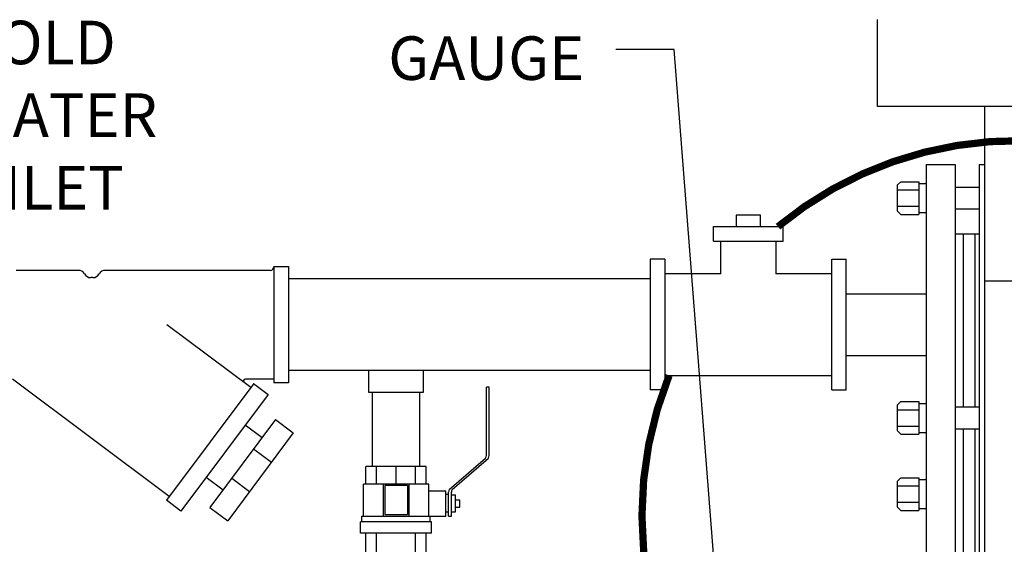
# Model space of a CAD drawing. Extents: x 2 to 176, y 196 to 326.
# Drawn here: x 108 to 142, y 272 to 291 of the extents above; entities that cross this region are included whole.
import ezdxf

# ---------------------------------------------------------------- set-up
doc = ezdxf.new("R2010")
doc.units = 0
doc.header["$LTSCALE"] = 2
doc.header["$MEASUREMENT"] = 0
doc.layers.get('0').update_dxf_attribs({"color": 250, "linetype": 'CONTINUOUS'})
doc.layers.get('DEFPOINTS').update_dxf_attribs({"linetype": 'CONTINUOUS'})
for name, color, linetype in [('1', 1, 'CONTINUOUS'), ('3', 5, 'CONTINUOUS'), ('H3', 250, 'CONTINUOUS')]:
    doc.layers.add(name, color=color, linetype=linetype)
doc.styles.add('TXT', font='romand.shx')
doc.dimstyles.new('DIM1', dxfattribs={"dimtxt": 2, "dimasz": 2, "dimexe": 1, "dimexo": 1, "dimgap": 1, "dimtad": 0, "dimtih": 1, "dimtoh": 1, "dimdec": 3, "dimzin": 0, "dimdsep": 46, "dimlunit": 5, "dimtxsty": 'Standard', "dimcen": 0, "dimclrd": 256, "dimclre": 256, "dimclrt": 4, "dimadec": 0, "dimazin": 0, "dimtfac": 1, "dimtdec": 3, "dimtmove": 0, "dimatfit": 3, "dimfxl": 0, "dimfrac": 2, "dimtolj": 1, "dimarcsym": 0})

# ---------------------------------------------------------------- blocks, each defined once
blk = doc.blocks.new('checktrol')
at = {"layer": '1'}
for p, q in [((-1.324, 0), (-1.324, -0.098)), ((-1.324, 0), (1.324, 0)), ((1.324, 0), (1.324, -0.098)), ((-1.87, -0.098), (-1.87, -0.245)), ((-1.87, -0.098), (1.87, -0.098)), ((-1.87, -0.245), (1.87, -0.245)), ((-1.039, -0.245), (-1.039, -2.574)), ((-0.674, -0.245), (-0.674, -2.574)), ((0.674, -0.245), (0.674, -2.574)), ((1.039, -0.245), (1.039, -2.574)), ((1.87, -0.098), (1.87, -0.245)), ((-1.224, -2.574), (-1.224, -2.965)), ((-1.224, -2.574), (1.224, -2.574)), ((-1.039, -2.574), (1.039, -2.574)), ((1.224, -2.574), (1.224, -2.965)), ((-1.224, -2.965), (1.224, -2.965)), ((-1.177, -2.965), (-1.177, -3.164)), ((1.177, -2.965), (1.177, -3.164)), ((-1.903, -3.309), (-2.049, -3.309)), ((-2.049, -3.309), (-2.049, -3.894)), ((-1.903, -3.164), (-1.903, -3.987)), ((-1.806, -3.164), (-1.903, -3.164)), ((-1.806, -3.164), (-1.806, -3.987)), ((-1.806, -3.295), (-1.708, -3.295)), ((-1.708, -3.164), (-1.708, -4.039)), ((1.177, -3.164), (-1.708, -3.164)), ((-1.126, -3.164), (-1.126, -4.268)), ((-0.442, -4.268), (-0.442, -3.164)), ((-0.391, -4.217), (-0.391, -3.215)), ((0.391, -3.215), (-0.391, -3.215)), ((0.391, -4.217), (0.391, -3.215)), ((0.442, -4.268), (0.442, -3.164)), ((1.126, -3.164), (1.126, -4.268)), ((-2.049, -3.477), (-2.194, -3.477)), ((-2.194, -3.477), (-2.194, -3.726)), ((-2.049, -3.726), (-2.194, -3.726)), ((-1.903, -3.894), (-2.049, -3.894)), ((-1.806, -3.909), (-1.708, -3.909)), ((-1.126, -4.039), (-1.708, -4.039)), ((-1.929, -4.085), (-3.179, -5.157)), ((-1.832, -4.085), (-3.082, -5.157)), ((-1.126, -4.268), (1.126, -4.268)), ((-1.039, -4.268), (-1.039, -4.875)), ((-0.674, -4.268), (-0.674, -4.875)), ((-0.391, -4.217), (0.391, -4.217)), ((0, -4.268), (0, -4.875)), ((0.674, -4.268), (0.674, -4.875)), ((1.039, -4.268), (1.039, -4.875)), ((-1.039, -4.875), (1.039, -4.875)), ((-3.205, -5.254), (-3.205, -7.602)), ((-3.108, -5.254), (-3.108, -7.602))]:
    blk.add_line(p, q, dxfattribs=at)
at = {"layer": '1', "linetype": 'Continuous', "ltscale": 3}
blk.add_line((-3.205, -7.602), (-3.108, -7.602), dxfattribs=at)
at = {"layer": '1'}
for centre, start, end in [((-2.097, -3.987), 330, 0), ((-2, -3.987), 330, 0), ((-3.011, -5.254), 150, 180), ((-2.914, -5.254), 150, 180)]:
    blk.add_arc(centre, 0.194, start, end, dxfattribs=at)
blk = doc.blocks.new('*D9')
at = {"lineweight": -2}
for p, q in [((107.609, 277.024), (107.609, 239.756)), ((165.434, 246.736), (165.434, 239.756)), ((109.609, 240.756), (134.179, 240.756)), ((163.434, 240.756), (145.821, 240.756))]:
    blk.add_line(p, q, dxfattribs=at)
for points in [[(109.609, 241.09), (109.609, 240.423), (107.609, 240.756)], [(163.434, 241.09), (163.434, 240.423), (165.434, 240.756)]]:
    blk.add_solid(points)
at = {"layer": 'DEFPOINTS', "color": 0}
for p in [(107.609, 278.024), (165.434, 247.736), (165.434, 240.756)]:
    blk.add_point(p, dxfattribs=at)
at = {"color": 4, "insert": (140, 240.756), "char_height": 1.5, "attachment_point": 5, "style": 'TXT'}
blk.add_mtext('\\A1;57 7/8"', dxfattribs=at)

msp = doc.modelspace()

# ---------------------------------------------------------------- linework, layer by layer
for p, q in [((141.5753, 287.54), (141.5753, 247.736)), ((139.5639, 285.54), (139.5639, 249.32)), ((139.5639, 285.54), (140.5639, 285.54)), ((140.5639, 285.54), (140.5639, 249.32)), ((141.3913, 285.54), (141.3913, 247.736)), ((141.3913, 285.54), (141.5753, 285.54)), ((138.6889, 284.9525), (138.5639, 284.8275)), ((138.5639, 284.8275), (138.5639, 283.9525)), ((138.6889, 284.9525), (139.3139, 284.9525)), ((139.3139, 284.9525), (139.3139, 283.8275)), ((139.3139, 284.89), (139.5639, 284.89)), ((140.5639, 284.765), (141.3913, 284.765)), ((138.5639, 284.6713), (139.3139, 284.6713)), ((138.5639, 284.1088), (139.3139, 284.1088)), ((133.8589, 283.805), (133.0189, 283.805)), ((133.0189, 283.805), (133.0189, 283.405)), ((133.8589, 283.405), (133.8589, 283.805)), ((138.5639, 283.9525), (138.6889, 283.8275)), ((138.6889, 283.8275), (139.3139, 283.8275)), ((139.3139, 283.89), (139.5639, 283.89)), ((140.5639, 284.015), (141.3913, 284.015)), ((132.2389, 283.405), (134.6389, 283.405)), ((132.2389, 282.905), (132.2389, 283.405)), ((133.0189, 283.405), (133.8589, 283.405)), ((134.6389, 282.905), (134.6389, 283.405)), ((141.3913, 283.1501), (140.5639, 283.1501)), ((140.8389, 283.1501), (140.8389, 277.195)), ((141.2389, 283.1501), (141.2389, 277.195)), ((132.2389, 282.905), (134.6389, 282.905)), ((132.4889, 281.78), (132.4889, 282.905)), ((134.3889, 282.905), (134.3889, 281.78)), ((130.0639, 282.28), (130.0639, 277.78)), ((130.5639, 282.28), (130.0639, 282.28)), ((130.5639, 282.28), (130.5639, 277.78)), ((136.3139, 277.78), (136.3139, 282.28)), ((136.3139, 282.28), (136.8139, 282.28)), ((136.8139, 277.78), (136.8139, 282.28)), ((132.4889, 281.78), (130.5639, 281.78)), ((136.3139, 281.78), (134.3889, 281.78)), ((130.0639, 281.605), (117.6086, 281.605)), ((141.5753, 281.54), (145.2073, 281.54)), ((136.8139, 281.0925), (139.5639, 281.0925)), ((136.8139, 278.9675), (139.5639, 278.9675)), ((130.0639, 278.455), (117.6086, 278.455)), ((120.3639, 278.455), (120.3639, 277.705)), ((122.2639, 277.705), (122.2639, 278.455)), ((130.5639, 278.28), (136.3139, 278.28)), ((120.3639, 277.705), (122.2639, 277.705)), ((120.5014, 275.1488), (120.5014, 277.705)), ((122.1264, 275.1488), (122.1264, 277.705)), ((130.5639, 277.78), (130.0639, 277.78)), ((136.3139, 277.78), (136.8139, 277.78)), ((138.6889, 277.3825), (138.5639, 277.2575)), ((138.6889, 277.3825), (139.3139, 277.3825)), ((139.3139, 277.3825), (139.3139, 276.2575)), ((139.3139, 277.32), (139.5639, 277.32)), ((138.5639, 277.2575), (138.5639, 276.3825)), ((138.5639, 277.1013), (139.3139, 277.1013)), ((140.5639, 277.195), (141.3913, 277.195)), ((138.5639, 276.5388), (139.3139, 276.5388)), ((138.5639, 276.3825), (138.6889, 276.2575)), ((138.6889, 276.2575), (139.3139, 276.2575)), ((139.3139, 276.32), (139.5639, 276.32)), ((140.5639, 276.445), (141.3913, 276.445)), ((140.8389, 276.445), (140.8389, 261.32)), ((141.2389, 276.445), (141.2389, 261.32)), ((138.6889, 274.7575), (138.5639, 274.6325)), ((138.5639, 274.6325), (138.5639, 273.7575)), ((138.6889, 274.7575), (139.3139, 274.7575)), ((139.3139, 274.7575), (139.3139, 273.6325)), ((139.3139, 274.695), (139.5639, 274.695)), ((138.5639, 274.4763), (139.3139, 274.4763)), ((138.5639, 273.9138), (139.3139, 273.9138)), ((138.5639, 273.7575), (138.6889, 273.6325)), ((138.6889, 273.6325), (139.3139, 273.6325)), ((139.3139, 273.695), (139.5639, 273.695))]:
    msp.add_line(p, q)
at = {"layer": '1'}
for p, q in [((137.8913, 287.54), (137.8913, 290.54)), ((148.8913, 287.54), (137.8913, 287.54))]:
    msp.add_line(p, q, dxfattribs=at)
at = {"layer": '3', "const_width": 0.25}
for points in [[(134.4599, 283.405, -0.2016825), (144.0389, 286.294, -0.0396348), (148.1723, 286.0722, 0.2566971), (150.2477, 286.8765, 0.6655037), (148.8913, 290.5679)], [(131.8656, 266.4212, -0.2445936), (130.7126, 278.28, -0.2445936)]]:
    msp.add_lwpolyline(points, format="xyb", dxfattribs=at)
at = {"layer": 'H3'}
for p, q in [((117.1086, 282.0357), (117.1086, 282.0243)), ((117.6086, 282.0243), (117.1086, 282.0243)), ((117.1086, 282.0243), (117.1086, 278.0243)), ((117.6086, 282.0357), (117.6086, 278.0243)), ((110.3741, 281.8993), (108.2336, 281.8993)), ((116.9836, 281.8993), (111.3071, 281.8993)), ((110.8741, 281.6493), (110.8071, 281.6493)), ((116.3119, 277.8626), (113.425, 280.0243)), ((113.5023, 274.1105), (108.1086, 278.1493)), ((116.4141, 277.9991), (113.4086, 273.9854)), ((117.1086, 278.1493), (116.1168, 278.1493)), ((116.9058, 277.6131), (116.4056, 277.9877)), ((117.6086, 278.0243), (117.1086, 278.0243)), ((116.9144, 277.6245), (113.9089, 273.6108)), ((117.1638, 276.7597), (114.9074, 273.7313)), ((117.1638, 276.7597), (117.7756, 276.3039)), ((117.7756, 276.3039), (115.5192, 273.2755)), ((116.1235, 276.5834), (116.708, 276.1479)), ((116.4117, 275.7502), (117.0235, 275.2944)), ((114.7788, 274.7786), (115.3633, 274.3431)), ((115.6596, 274.7408), (116.2714, 274.2849)), ((113.9089, 273.6108), (113.4086, 273.9854)), ((114.9074, 273.7313), (115.5192, 273.2755))]:
    msp.add_line(p, q, dxfattribs=at)
for centre, radius, start, end in [((116.9836, 282.0243), 0.125, 270, 0), ((110.3741, 281.6493), 0.25, 30, 90), ((110.8071, 281.8993), 0.25, 210, 270), ((110.8741, 281.8993), 0.25, 270, 330), ((111.3071, 281.6493), 0.25, 90, 150), ((116.1168, 278.0868), 0.0625, 90, 233.17386)]:
    msp.add_arc(centre, radius, start, end, dxfattribs=at)

# ---------------------------------------------------------------- block references
at = {"rotation": 180}
msp.add_blockref('checktrol', (121.3139, 270.2738), dxfattribs=at)

# ---------------------------------------------------------------- texts
at = {"color": 4, "char_height": 1.5, "style": 'TXT'}
for s, insert, attachment_point in [('\\A1;PRESSURE\\PGAUGE', (127.7892, 292.4577), 3), ('\\A1;COLD\\PWATER\\PINLET', (106.322, 290.495), 1)]:
    msp.add_mtext(s, dxfattribs=dict(at, insert=insert, attachment_point=attachment_point))

# ---------------------------------------------------------------- dimensions: what is measured, and where the dimension line sits
dim = msp.add_linear_dim(base=(165.4339, 240.7565), p1=(107.6086, 278.0243), p2=(165.4339, 247.736), dimstyle='DIM1', override={"dimtxt": 1.5, "dimpost": '"', "dimtxsty": 'TXT'})
dim.commit()
dim.dimension.update_dxf_attribs({"geometry": '*D9', "text_midpoint": (140, 240.7565), "dimtype": 160})

# ---------------------------------------------------------------- leaders
at = {"annotation_type": 0, "has_hookline": 1}
for points, hookline_direction, text_width in [([(132.9925, 262.5324), (130.8834, 289.5018), (128.8834, 289.5018)], 1, 10.9286), ([(89.7748, 280.03), (103.6328, 287.4317), (105.6328, 287.4317)], 0, 7.7857)]:
    msp.add_leader(points, dimstyle='DIM1', override={"dimgap": 1, "dimtad": 0}, dxfattribs=dict(at, hookline_direction=hookline_direction, text_width=text_width))

doc.saveas('drawing.dxf')
